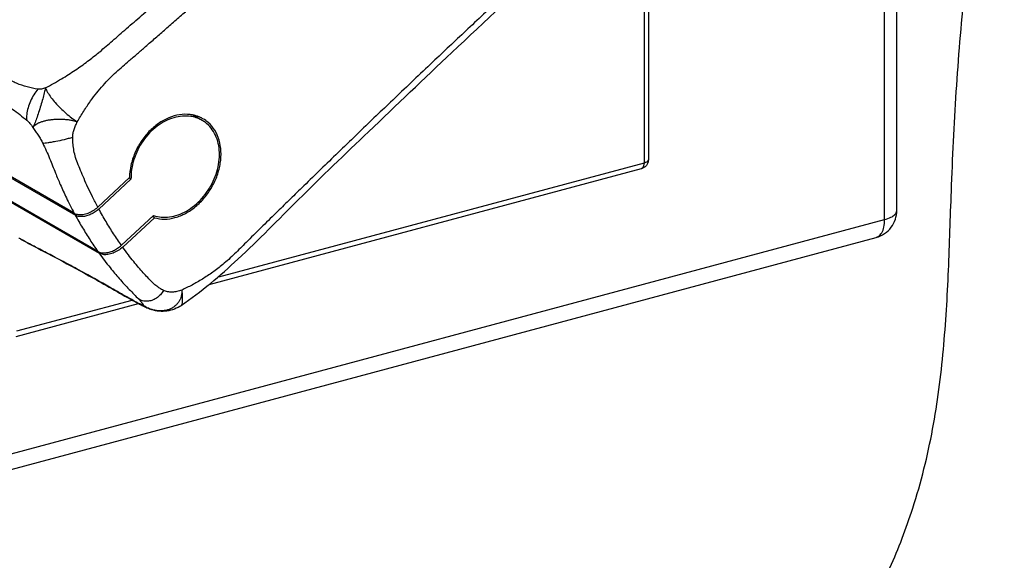
# Model space of a CAD drawing. Extents: x -423 to 950, y -225 to 672.
# Drawn here: x 253 to 306, y 193 to 222 of the extents above; entities that cross this region are included whole.
import ezdxf

# ---------------------------------------------------------------- set-up
doc = ezdxf.new("R2010")
doc.units = 0
doc.header["$LTSCALE"] = 2.574606
doc.header["$MEASUREMENT"] = 0
doc.layers.get('0').update_dxf_attribs({"linetype": 'CONTINUOUS'})

msp = doc.modelspace()

# ---------------------------------------------------------------- linework, layer by layer
for p, q in [((300.64173, 212.09257), (300.64173, 314.13879)), ((287.18848, 230.43781), (287.18847, 214.84752)), ((286.96997, 214.68492), (286.96999, 230.242)), ((299.98625, 211.60479), (299.98625, 229.34796)), ((256.09123, 211.94897), (240.726, 220.8236)), ((240.78332, 220.71645), (256.14799, 211.84214)), ((257.37058, 209.87677), (242.00592, 218.75108)), ((242.07508, 218.65491), (257.4403, 209.78028)), ((263.01244, 216.97622), (262.67836, 217.16918)), ((263.91219, 208.50421), (286.96997, 214.68492)), ((259.08161, 213.87683), (257.36561, 212.28473)), ((263.39133, 208.08499), (286.81792, 214.36457)), ((257.42202, 212.17762), (259.16291, 213.79282)), ((259.16291, 213.79282), (259.06556, 213.84905)), ((260.38551, 211.82745), (258.64462, 210.21224)), ((260.43068, 211.70814), (260.32359, 211.77)), ((172.71352, 177.48878), (299.98625, 211.60479)), ((258.71469, 210.11604), (260.43068, 211.70814)), ((172.25737, 176.52771), (299.5301, 210.64372)), ((252.93448, 205.282), (259.56786, 207.0601)), ((252.98161, 205.57423), (259.22789, 207.24857)), ((259.51909, 207.08615), (259.52444, 207.08321)), ((261.87341, 206.95053), (261.8731, 206.95031)), ((260.1955, 206.76204), (260.20094, 206.75991))]:
    msp.add_line(p, q)
for points, knots in [([(257.14483, 167.42592), (260.52074, 168.15555), (267.32333, 169.49617), (275.72673, 171.71463), (282.1786, 174.31934), (286.78376, 176.80867), (291.08138, 179.96471), (294.41454, 183.34256), (296.912, 186.64094), (298.75246, 189.59651), (300.31796, 192.71478), (301.68678, 196.25923), (302.66101, 200.22474), (303.21712, 204.55019), (303.46286, 208.85294), (303.59891, 213.51313), (303.83637, 218.54127), (304.30878, 224.32357), (305.12577, 230.46117), (305.91495, 236.62689), (306.30225, 242.44994), (306.48668, 249.69395), (306.39722, 257.99271), (306.46624, 267.33423), (306.33989, 274.94364), (305.86412, 281.51672), (305.38572, 287.10338), (305.01208, 292.73594), (304.92451, 298.30869), (305.1938, 302.87169), (305.12971, 306.38483), (304.81748, 308.99315), (304.08181, 311.51619), (302.93814, 313.87054), (301.69565, 315.5995), (300.55846, 316.79393), (299.55912, 317.66094), (298.77324, 318.19574), (298.30028, 318.47169), (298.27073, 318.48876)], [0, 0, 0, 0, 10.36158176, 20.8084269, 26.00368537, 31.20112672, 36.47240275, 41.94160541, 45.36968076, 48.86770197, 52.3721444, 55.82241344, 60.24544883, 64.58409254, 68.88848032, 73.17001036, 78.5709168, 83.98815538, 90.56816459, 97.1440176, 102.63126637, 108.06680141, 118.87995387, 127.52505232, 136.09433885, 141.700369, 147.29166049, 152.91639635, 158.63273575, 163.9978897, 166.6209666, 169.16538132, 171.85537997, 174.46412651, 176.98258172, 178.20643305, 179.40534464, 180.9457777, 181.04813734, 181.04813734, 181.04813734, 181.04813734]), ([(254.11934, 218.66217), (253.92254, 218.69222), (253.5312, 218.77636), (252.95934, 218.97319), (252.40106, 219.25149), (251.83807, 219.61703), (251.21172, 220.03342), (250.50816, 220.53353), (249.71318, 221.13245), (248.81292, 221.8576), (247.79301, 222.74219), (246.68872, 223.7868), (245.58165, 224.94418), (244.55349, 226.14273), (243.64369, 227.3331), (242.8541, 228.50199), (242.18171, 229.64245), (241.61831, 230.7548), (241.15414, 231.84502), (240.78085, 232.92142), (240.49234, 233.99309), (240.28485, 235.07078), (240.15753, 236.16641), (240.11288, 237.29096), (240.15627, 238.45706), (240.29745, 239.68369), (240.55242, 240.99346), (240.94482, 242.40248), (241.48452, 243.90154), (242.15983, 245.46048), (242.95934, 247.0436), (243.87118, 248.62672), (244.88808, 250.1917), (245.998, 251.7144), (247.18424, 253.16938), (248.43015, 254.53608), (249.30121, 255.39269), (249.74349, 255.80218)], [0, 0, 0, 0, 0.59724023, 1.19752956, 1.80981947, 2.46326374, 3.20982875, 4.06647026, 5.05228772, 6.1954733, 7.53374453, 9.10149975, 10.75403713, 12.3362744, 13.83644154, 15.24627297, 16.56551886, 17.80558725, 18.98432377, 20.11758374, 21.22068895, 22.31094672, 23.40708061, 24.52659263, 25.68396069, 26.90432313, 28.22712382, 29.68290049, 31.28780314, 33.00312375, 34.77659463, 36.60556553, 38.4813332, 40.37293264, 42.25569839, 44.11024545, 45.91845792, 45.91845792, 45.91845792, 45.91845792]), ([(257.46914, 220.6949), (257.70314, 220.89036), (258.18347, 221.31093), (258.94179, 221.96523), (259.76565, 222.68272), (260.66221, 223.46537), (261.63693, 224.32053), (262.69735, 225.2553), (263.85164, 226.27824), (265.10957, 227.39948), (266.48183, 228.63034), (267.98081, 229.98412), (269.61893, 231.47471), (271.41275, 233.12043), (273.32769, 234.89312), (275.24863, 236.68838), (277.03987, 238.37781), (278.63176, 239.8915), (280.0384, 241.23867), (281.29478, 242.44967), (282.42223, 243.54267), (283.43886, 244.53334), (284.35979, 245.43502), (285.19725, 246.25839), (285.95757, 247.00907), (286.64607, 247.69049), (287.27309, 248.31555), (287.86357, 248.8979), (288.3948, 249.49313), (288.87698, 250.10147), (289.31046, 250.72249), (289.57196, 251.14715), (289.69432, 251.36105)], [0, 0, 0, 0, 0.9146737, 1.91508054, 3.00481198, 4.19213391, 5.48540577, 6.89483769, 8.43295339, 10.11239268, 11.95012718, 13.96313233, 16.17184308, 18.59449144, 21.26623322, 24.00026852, 26.48221655, 28.65298867, 30.59027557, 32.32528965, 33.88796787, 35.30110809, 36.58376389, 37.75452784, 38.82437585, 39.78917012, 40.66053787, 41.48062282, 42.27656405, 43.05223606, 43.80806711, 44.54733571, 44.54733571, 44.54733571, 44.54733571]), ([(256.25176, 216.90497), (256.36333, 217.09781), (256.59567, 217.47895), (256.94915, 217.99711), (257.30278, 218.46295), (257.64414, 218.86831), (257.995, 219.24739), (258.35066, 219.58911), (258.71274, 219.90606), (259.0974, 220.23647), (259.50873, 220.59151), (259.98293, 221.00333), (260.49365, 221.44659), (261.04909, 221.93057), (261.61336, 222.42344), (262.20127, 222.93837), (262.80347, 223.46737), (263.44349, 224.03125), (264.10631, 224.61708), (264.82463, 225.25404), (265.57476, 225.9216), (266.36029, 226.62329), (267.14847, 227.33005), (267.9423, 228.04459), (268.73804, 228.76361), (269.57014, 229.51836), (270.43535, 230.30642), (271.31373, 231.10993), (272.17102, 231.89742), (273.01814, 232.67882), (273.87489, 233.47222), (274.72913, 234.2667), (275.57011, 235.05209), (276.49113, 235.9156), (277.50342, 236.86925), (278.56579, 237.8754), (279.5856, 238.84616), (280.5144, 239.73448), (281.39292, 240.57845), (282.24315, 241.39853), (283.11355, 242.24161), (284.00198, 243.10592), (284.88687, 243.9705), (285.74222, 244.81), (286.57055, 245.62575), (287.36008, 246.40852), (288.14124, 247.17809), (288.83132, 247.88699), (289.5127, 248.4612), (290.16221, 248.91984), (290.83965, 249.31831), (291.31061, 249.54745), (291.54684, 249.65194)], [0, 0, 0, 0, 0.66835134, 1.33851818, 1.880852, 2.42226034, 2.92772888, 3.42974095, 3.90108517, 4.37117786, 4.95103019, 5.53116207, 6.25537162, 6.97977612, 7.7413008, 8.50301019, 9.32437734, 10.1459614, 11.06194976, 11.97820776, 13.02613467, 14.07441217, 15.13806274, 16.20207231, 17.27859022, 18.35547172, 19.57227075, 20.78953071, 21.92681639, 23.06450613, 24.24697547, 25.42987546, 26.56426279, 27.69903542, 29.21742093, 30.73649095, 32.08864498, 33.44133521, 34.59214136, 35.74333025, 36.98516541, 38.22744076, 39.46180439, 40.69659667, 41.82290933, 42.94957196, 44.03183957, 45.11306193, 45.91540119, 46.70112237, 47.49571818, 48.27063754, 48.27063754, 48.27063754, 48.27063754]), ([(297.22403, 240.55236), (297.09125, 240.33106), (296.814, 239.89422), (296.39036, 239.30307), (295.96495, 238.77508), (295.56432, 238.3315), (295.1648, 237.93191), (294.73372, 237.55263), (294.26958, 237.15149), (293.75024, 236.69854), (293.20506, 236.22291), (292.68692, 235.76943), (292.22124, 235.36106), (291.78567, 234.97839), (291.32812, 234.57562), (290.81646, 234.12427), (290.27303, 233.64376), (289.6675, 233.10701), (289.03214, 232.54226), (288.38239, 231.96303), (287.74856, 231.3964), (287.10231, 230.81709), (286.42845, 230.21124), (285.72536, 229.57718), (285.0213, 228.94026), (284.2836, 228.27083), (283.51413, 227.57023), (282.72112, 226.84566), (281.93715, 226.12681), (281.121, 225.37594), (280.26485, 224.58528), (279.34008, 223.72786), (278.38788, 222.84139), (277.4372, 221.95245), (276.5166, 221.08808), (275.57859, 220.20385), (274.59478, 219.27251), (273.6072, 218.33334), (272.66283, 217.43138), (271.80962, 216.61323), (271.00571, 215.83953), (270.19567, 215.05732), (269.33169, 214.21991), (268.48576, 213.3967), (267.71262, 212.64149), (266.97545, 211.91965), (266.20415, 211.15988), (265.45571, 210.42738), (264.78267, 209.74598), (264.1853, 209.19968), (263.59648, 208.74964), (263.0409, 208.38135), (262.47932, 208.06072), (262.09956, 207.87403), (261.90953, 207.78742)], [0, 0, 0, 0, 0.77423832, 1.55136251, 2.18054106, 2.80736513, 3.34371776, 3.87467393, 4.5293725, 5.18426622, 5.94196083, 6.69988304, 7.24991984, 7.80007295, 8.43927099, 9.07862548, 9.84693221, 10.61546338, 11.50616093, 12.39715744, 13.22680557, 14.05671024, 15.00084173, 15.94530215, 16.89701155, 17.84905146, 18.93377656, 20.01892528, 21.07161464, 22.12469651, 23.34597146, 24.56777245, 25.90800917, 27.2488722, 28.47237209, 29.69638499, 31.1161189, 32.53653266, 33.78491718, 35.03381923, 36.0827968, 37.13213538, 38.41201841, 39.69243195, 40.67323882, 41.65435347, 42.78762731, 43.92125769, 44.79594397, 45.6609496, 46.34706641, 47.0170874, 47.65922095, 48.28573098, 48.28573098, 48.28573098, 48.28573098]), ([(261.87345, 206.95074), (262.96712, 207.70219), (265.15655, 209.55712), (268.37451, 212.87207), (272.25957, 216.58288), (276.81789, 220.93101), (281.77635, 225.54065), (286.62864, 229.93869), (290.85267, 233.74177), (294.5587, 236.87029), (296.70821, 238.98126), (297.58221, 240.08286)], [0, 0, 0, 0, 3.98086723, 8.57032325, 13.86293764, 20.09465059, 27.47031749, 34.17153964, 39.74328655, 44.51542081, 48.73403556, 48.73403556, 48.73403556, 48.73403556]), ([(241.55282, 228.65847), (241.74384, 228.32561), (242.13884, 227.67559), (242.74258, 226.77794), (243.34083, 225.95986), (243.96123, 225.16951), (244.63372, 224.37181), (245.42305, 223.49996), (246.29161, 222.60994), (247.37406, 221.58468), (248.6003, 220.52271), (249.86308, 219.54125), (250.99364, 218.73366), (251.9366, 218.14467), (252.77856, 217.5723), (253.26907, 217.19116), (253.51614, 216.98966)], [0, 0, 0, 0, 1.15134436, 2.28079938, 3.24440942, 4.19117782, 5.29455121, 6.37371542, 7.71878535, 9.0242225, 10.84558786, 12.58270309, 13.82071075, 15.01163782, 15.9173293, 16.87379168, 16.87379168, 16.87379168, 16.87379168]), ([(254.52731, 218.73295), (254.82376, 218.89012), (255.37168, 219.19967), (256.13375, 219.68354), (256.80588, 220.15857), (257.22017, 220.48828), (257.41705, 220.65155)], [0, 0, 0, 0, 1.00658916, 1.88683542, 2.70717361, 3.47448957, 3.47448957, 3.47448957, 3.47448957]), ([(254.52729, 218.73296), (254.51188, 218.64359), (254.46322, 218.44566), (254.37593, 218.12825), (254.27383, 217.77587), (254.16278, 217.41963), (254.05201, 217.09084), (253.95006, 216.81831), (253.88427, 216.65945), (253.85322, 216.59416)], [0, 0, 0, 0, 0.27206063, 0.61061412, 0.98788991, 1.3725239, 1.73002629, 2.0285236, 2.24542367, 2.24542367, 2.24542367, 2.24542367]), ([(254.52728, 218.73294), (254.49144, 218.72209), (254.42063, 218.70049), (254.3158, 218.67359), (254.21539, 218.65696), (254.14985, 218.65792), (254.11934, 218.66218)], [0, 0, 0, 0, 0.11234458, 0.222062986, 0.324524232, 0.416938598, 0.416938598, 0.416938598, 0.416938598]), ([(254.52729, 218.73296), (254.55908, 218.65035), (254.65167, 218.47482), (254.83379, 218.20999), (255.06597, 217.92684), (255.3359, 217.64047), (255.63023, 217.36558), (255.93459, 217.11712), (256.14513, 216.97011), (256.25023, 216.90554)], [0, 0, 0, 0, 0.26554092, 0.5919365, 0.9634401, 1.36281604, 1.77177733, 2.17070594, 2.54077421, 2.54077421, 2.54077421, 2.54077421]), ([(254.11934, 218.66217), (254.03784, 218.56984), (253.888, 218.36458), (253.70965, 218.02614), (253.58061, 217.669), (253.5101, 217.32111), (253.50477, 217.09405), (253.51614, 216.98967)], [0, 0, 0, 0, 0.36946635, 0.75839975, 1.14436546, 1.50460551, 1.81960414, 1.81960414, 1.81960414, 1.81960414]), ([(262.45683, 217.27852), (262.42639, 217.28365), (262.20756, 217.31515), (261.77867, 217.30322), (261.1914, 217.13184), (260.62763, 216.81706), (260.11681, 216.37626), (259.68487, 215.83278), (259.35412, 215.21491), (259.14181, 214.55557), (259.08557, 214.1005), (259.08161, 213.87683)], [0, 0, 0, 0, 0.0926345, 0.66313555, 1.2688719, 1.91142318, 2.58541292, 3.28041067, 3.9825521, 4.67646465, 5.34757293, 5.34757293, 5.34757293, 5.34757293]), ([(262.66679, 217.1279), (262.57918, 217.15546), (262.34187, 217.21038), (261.93814, 217.22323), (261.4679, 217.13447), (261.00291, 216.94625), (260.5595, 216.66516), (260.15491, 216.30204), (259.80388, 215.87029), (259.51858, 215.38539), (259.30959, 214.86535), (259.18467, 214.33012), (259.15961, 213.96917), (259.16291, 213.79282)], [0, 0, 0, 0, 0.27554887, 0.72769397, 1.20068381, 1.70114063, 2.22360635, 2.7679146, 3.32500013, 3.88641299, 4.44948074, 4.99987262, 5.52901011, 5.52901011, 5.52901011, 5.52901011]), ([(263.01255, 216.97611), (262.95008, 217.01218), (262.84197, 217.06585), (262.72906, 217.10774), (262.68325, 217.12264)], [0, 0, 0, 0, 0.21639231, 0.360900604, 0.360900604, 0.360900604, 0.360900604]), ([(263.06295, 217.06241), (263.00742, 217.09449), (262.89644, 217.1508), (262.78016, 217.19496), (262.72305, 217.21347)], [0, 0, 0, 0, 0.19237867, 0.372466715, 0.372466715, 0.372466715, 0.372466715]), ([(253.51614, 216.98966), (253.54564, 216.96531), (253.60444, 216.91001), (253.68759, 216.8152), (253.771, 216.70847), (253.82557, 216.63298), (253.85322, 216.59416)], [0, 0, 0, 0, 0.114746326, 0.241568164, 0.377997355, 0.520982827, 0.520982827, 0.520982827, 0.520982827]), ([(253.85322, 216.59416), (253.86982, 216.62296), (253.91538, 216.68021), (254.00632, 216.75561), (254.12314, 216.82549), (254.26336, 216.88789), (254.42419, 216.94154), (254.60338, 216.98526), (254.79761, 217.01826), (255.0011, 217.04016), (255.20785, 217.05024), (255.41398, 217.04867), (255.61623, 217.0361), (255.8086, 217.01278), (255.98194, 216.98167), (256.12769, 216.94695), (256.21342, 216.91929), (256.25023, 216.90554)], [0, 0, 0, 0, 0.09972772, 0.21689985, 0.35284508, 0.50680552, 0.67647093, 0.86081699, 1.0596101, 1.26709094, 1.47445173, 1.68025269, 1.88519213, 2.08202772, 2.26125842, 2.4132692, 2.53116628, 2.53116628, 2.53116628, 2.53116628]), ([(253.85322, 216.59416), (253.90159, 216.5234), (253.99827, 216.3836), (254.13912, 216.17372), (254.26978, 215.96235), (254.34716, 215.81738), (254.38225, 215.74395)], [0, 0, 0, 0, 0.25713048, 0.50994164, 0.75819625, 1.00234569, 1.00234569, 1.00234569, 1.00234569]), ([(256.00353, 216.06705), (256.00286, 216.13753), (256.01874, 216.2809), (256.07937, 216.49054), (256.16153, 216.69786), (256.22213, 216.83541), (256.25176, 216.90497)], [0, 0, 0, 0, 0.211443479, 0.429031053, 0.653159015, 0.879989425, 0.879989425, 0.879989425, 0.879989425]), ([(260.38551, 211.82745), (260.5208, 211.77948), (260.81031, 211.71755), (261.26371, 211.73151), (261.72553, 211.8477), (262.18094, 212.06092), (262.6139, 212.3629), (263.00826, 212.74209), (263.34962, 213.18395), (263.62506, 213.67155), (263.825, 214.18844), (263.9415, 214.71577), (263.96945, 215.23522), (263.90675, 215.72833), (263.75459, 216.17621), (263.51705, 216.56289), (263.25427, 216.82106), (263.07403, 216.9406), (263.01255, 216.97611)], [0, 0, 0, 0, 0.4306247, 0.87728117, 1.34975341, 1.84930607, 2.37774291, 2.92634633, 3.48428442, 4.04701257, 4.60058353, 5.14092048, 5.66049726, 6.15355734, 6.6232792, 7.06883274, 7.5030184, 7.71602986, 7.71602986, 7.71602986, 7.71602986]), ([(263.69821, 216.44135), (263.60157, 216.59672), (263.40694, 216.82999), (263.16281, 217.00472), (263.06295, 217.06241)], [0, 0, 0, 0, 0.548920505, 0.89493204, 0.89493204, 0.89493204, 0.89493204]), ([(254.38225, 215.74396), (254.42371, 215.74591), (254.51969, 215.75361), (254.68035, 215.77521), (254.87255, 215.80665), (255.16819, 215.86238), (255.47577, 215.92994), (255.78206, 216.00602), (255.93145, 216.04656), (256.00353, 216.06708)], [0, 0, 0, 0, 0.12450815, 0.28867731, 0.4862031, 0.70871159, 1.19113843, 1.43067466, 1.65547476, 1.65547476, 1.65547476, 1.65547476]), ([(257.36522, 212.28437), (257.26727, 212.46715), (257.08488, 212.81985), (256.83726, 213.33403), (256.62167, 213.81034), (256.43507, 214.25235), (256.26661, 214.66015), (256.13183, 215.04456), (256.0548, 215.41099), (256.01402, 215.7493), (256.00467, 215.96496), (256.00354, 216.06705)], [0, 0, 0, 0, 0.62213101, 1.19098641, 1.71192728, 2.19043427, 2.63021328, 3.03580941, 3.4102404, 3.75091626, 4.05720201, 4.05720201, 4.05720201, 4.05720201]), ([(260.43068, 211.70814), (260.60536, 211.65594), (260.98357, 211.60522), (261.56436, 211.69194), (262.14004, 211.92875), (262.68178, 212.29999), (263.16326, 212.78483), (263.56014, 213.35787), (263.8516, 213.98961), (264.02151, 214.64773), (264.05928, 215.29893), (263.9606, 215.90944), (263.79976, 216.27811), (263.69821, 216.44135)], [0, 0, 0, 0, 0.54693786, 1.12520927, 1.74292091, 2.39845498, 3.08266497, 3.78164422, 4.47912294, 5.15916759, 5.80907656, 6.42203194, 6.99878877, 6.99878877, 6.99878877, 6.99878877]), ([(254.38225, 215.74395), (254.51338, 215.46934), (254.75774, 214.93542), (255.04525, 214.17773), (255.34508, 213.46973), (255.67981, 212.74166), (255.94194, 212.2265), (256.09097, 211.94912)], [0, 0, 0, 0, 0.91294654, 1.76026623, 2.43050869, 3.2192108, 4.16384523, 4.16384523, 4.16384523, 4.16384523]), ([(286.83028, 214.36928), (286.85162, 214.37771), (286.90822, 214.41633), (286.95966, 214.53194), (286.96997, 214.62995), (286.96997, 214.68492)], [0, 0, 0, 0, 0.068839311, 0.198039856, 0.362968442, 0.362968442, 0.362968442, 0.362968442]), ([(287.10316, 214.56818), (287.07087, 214.52023), (287.00097, 214.44762), (286.91413, 214.39958), (286.87664, 214.38432)], [0, 0, 0, 0, 0.173433053, 0.294880089, 0.294880089, 0.294880089, 0.294880089]), ([(286.96997, 214.68492), (287.01739, 214.69763), (287.09378, 214.72558), (287.17836, 214.78744), (287.18636, 214.8351), (287.18629, 214.8475)], [0, 0, 0, 0, 0.147266742, 0.249251844, 0.286471984, 0.286471984, 0.286471984, 0.286471984]), ([(287.18847, 214.84752), (287.18847, 214.80127), (287.17471, 214.7024), (287.13231, 214.61146), (287.10316, 214.56818)], [0, 0, 0, 0, 0.138742134, 0.295296866, 0.295296866, 0.295296866, 0.295296866]), ([(256.09123, 211.94897), (256.1548, 211.91226), (256.31236, 211.86638), (256.57099, 211.87538), (256.84912, 211.95139), (257.12283, 212.08793), (257.28935, 212.21397), (257.36561, 212.28473)], [0, 0, 0, 0, 0.22023038, 0.47801806, 0.76861913, 1.07852349, 1.3906328, 1.3906328, 1.3906328, 1.3906328]), ([(256.14773, 211.84229), (256.27304, 211.61313), (256.53007, 211.16269), (256.93771, 210.50698), (257.22406, 210.0839), (257.37032, 209.87692)], [0, 0, 0, 0, 0.78357089, 1.55541851, 2.31574224, 2.31574224, 2.31574224, 2.31574224]), ([(257.42202, 212.17762), (257.35858, 212.11876), (257.22142, 212.01135), (256.99609, 211.88579), (256.76219, 211.80052), (256.53401, 211.76093), (256.32559, 211.76973), (256.20025, 211.81196), (256.14799, 211.84214)], [0, 0, 0, 0, 0.25961524, 0.51998135, 0.77089897, 1.00306879, 1.2102852, 1.39134229, 1.39134229, 1.39134229, 1.39134229]), ([(258.64421, 210.21186), (258.4979, 210.41862), (258.21143, 210.84147), (257.8038, 211.49719), (257.54687, 211.94788), (257.42162, 212.17724)], [0, 0, 0, 0, 0.75986497, 1.53176164, 2.31577121, 2.31577121, 2.31577121, 2.31577121]), ([(299.5301, 210.64372), (299.6884, 210.68616), (299.99655, 210.82594), (300.36109, 211.17239), (300.59038, 211.6123), (300.64173, 211.93478), (300.64173, 212.09257)], [0, 0, 0, 0, 0.49167158, 0.99393947, 1.48121767, 1.95458846, 1.95458846, 1.95458846, 1.95458846]), ([(299.98625, 211.60479), (300.10358, 211.63625), (300.30687, 211.70799), (300.5481, 211.85801), (300.63988, 212.01335), (300.64157, 212.08661), (300.64146, 212.09257)], [0, 0, 0, 0, 0.364426931, 0.642139154, 0.843529087, 0.861402838, 0.861402838, 0.861402838, 0.861402838]), ([(299.56637, 210.65634), (299.59123, 210.66536), (299.698, 210.71546), (299.85415, 210.8984), (299.96439, 211.22145), (299.98625, 211.47), (299.98625, 211.60479)], [0, 0, 0, 0, 0.07935547, 0.35098443, 0.68818103, 1.09256081, 1.09256081, 1.09256081, 1.09256081]), ([(253.17654, 210.55424), (253.36666, 210.44661), (254.04734, 210.09004), (255.36922, 209.39474), (257.25905, 208.3752), (258.63959, 207.57144), (259.40279, 207.15016)], [0, 0, 0, 0, 0.65539358, 2.30474961, 4.48124026, 7.09648887, 7.09648887, 7.09648887, 7.09648887]), ([(259.40786, 207.15926), (259.22613, 207.2578), (258.85024, 207.46534), (258.22752, 207.81931), (257.5501, 208.20633), (256.75589, 208.64901), (255.93136, 209.09905), (255.09212, 209.54585), (254.34761, 209.93561), (253.73385, 210.25528), (253.35703, 210.45788), (253.19393, 210.54831), (253.17837, 210.55698)], [0, 0, 0, 0, 0.62018602, 1.28807286, 2.14887486, 2.96069347, 4.01579877, 4.96688217, 5.81293633, 6.53689494, 7.04293274, 7.09635993, 7.09635993, 7.09635993, 7.09635993]), ([(257.37058, 209.87677), (257.42284, 209.84658), (257.54817, 209.80436), (257.75658, 209.79555), (257.98476, 209.83513), (258.21866, 209.9204), (258.44401, 210.04596), (258.58118, 210.15338), (258.64462, 210.21224)], [0, 0, 0, 0, 0.18104274, 0.38824729, 0.62041103, 0.87133115, 1.13170937, 1.39134506, 1.39134506, 1.39134506, 1.39134506]), ([(257.44004, 209.78043), (257.53528, 209.64782), (257.72847, 209.38621), (258.00857, 209.02769), (258.27566, 208.70282), (258.53103, 208.40623), (258.79447, 208.11375), (259.06469, 207.82974), (259.32426, 207.56402), (259.49069, 207.3918), (259.56863, 207.3111)], [0, 0, 0, 0, 0.48979794, 0.97550809, 1.36472166, 1.75140229, 2.14955318, 2.54547031, 2.92736686, 3.26395099, 3.26395099, 3.26395099, 3.26395099]), ([(258.71469, 210.11604), (258.63842, 210.04527), (258.47189, 209.91922), (258.19809, 209.7827), (257.92022, 209.70663), (257.68454, 209.69866), (257.55104, 209.73099), (257.50462, 209.74935)], [0, 0, 0, 0, 0.31214871, 0.62207071, 0.91266686, 1.17043298, 1.32021067, 1.32021067, 1.32021067, 1.32021067]), ([(260.92299, 207.77484), (260.85282, 207.80809), (260.70795, 207.88639), (260.49234, 208.03505), (260.27805, 208.23268), (260.06044, 208.46904), (259.82164, 208.7286), (259.56837, 209.02054), (259.29733, 209.34732), (259.00855, 209.71478), (258.81421, 209.97692), (258.7143, 210.11568)], [0, 0, 0, 0, 0.23296274, 0.49309016, 0.78348272, 1.10527295, 1.45688159, 1.84152488, 2.26459037, 2.73044994, 3.24340114, 3.24340114, 3.24340114, 3.24340114]), ([(260.92299, 207.77485), (260.87537, 207.69046), (260.76246, 207.53371), (260.54774, 207.34727), (260.30296, 207.22335), (260.04442, 207.17167), (259.79052, 207.19736), (259.63696, 207.26616), (259.56864, 207.31108)], [0, 0, 0, 0, 0.29068766, 0.57374632, 0.84539706, 1.10464873, 1.35402518, 1.59931692, 1.59931692, 1.59931692, 1.59931692]), ([(261.90953, 207.78742), (261.8257, 207.7531), (261.65608, 207.69988), (261.39756, 207.66939), (261.14949, 207.6907), (260.99442, 207.74094), (260.92299, 207.77484)], [0, 0, 0, 0, 0.27173995, 0.52998677, 0.77615802, 1.01335948, 1.01335948, 1.01335948, 1.01335948]), ([(261.90971, 207.78504), (261.91226, 207.75253), (261.91439, 207.68303), (261.90725, 207.57222), (261.88425, 207.44957), (261.84075, 207.31802), (261.7729, 207.18328), (261.71215, 207.09813), (261.67768, 207.05705)], [0, 0, 0, 0, 0.097824556, 0.208277376, 0.332513457, 0.4711434, 0.622554296, 0.783429551, 0.783429551, 0.783429551, 0.783429551]), ([(261.90971, 207.78504), (261.92317, 207.67281), (261.94228, 207.47496), (261.94658, 207.21587), (261.9295, 207.05021), (261.89586, 206.96483), (261.87373, 206.95005)], [0, 0, 0, 0, 0.339108625, 0.597802752, 0.769833305, 0.849643086, 0.849643086, 0.849643086, 0.849643086]), ([(259.70667, 207.01296), (259.688, 207.02055), (259.63197, 207.04487), (259.55147, 207.08367), (259.49004, 207.11552), (259.46504, 207.12871)], [0, 0, 0, 0, 0.060440333, 0.183210971, 0.268009286, 0.268009286, 0.268009286, 0.268009286]), ([(259.56863, 207.3111), (259.59069, 207.28819), (259.63186, 207.24501), (259.68303, 207.18898), (259.71199, 207.15576), (259.72249, 207.14338)], [0, 0, 0, 0, 0.09542882, 0.178947183, 0.227629709, 0.227629709, 0.227629709, 0.227629709]), ([(259.62023, 207.03189), (259.64861, 207.01682), (259.76496, 206.95593), (259.88307, 206.89832), (259.9735, 206.85755)], [0, 0, 0, 0, 0.096383353, 0.393974372, 0.393974372, 0.393974372, 0.393974372]), ([(259.81436, 206.97609), (259.78985, 206.98265), (259.7537, 206.99444), (259.71833, 207.00822), (259.70667, 207.01296)], [0, 0, 0, 0, 0.076097844, 0.113872294, 0.113872294, 0.113872294, 0.113872294]), ([(259.72249, 207.14338), (259.72738, 207.13762), (259.74488, 207.11675), (259.77148, 207.08335), (259.79829, 207.04515), (259.81478, 207.0153), (259.82165, 206.99422), (259.81952, 206.98166), (259.8163, 206.97746), (259.81436, 206.97609)], [0, 0, 0, 0, 0.022692232, 0.081688487, 0.128162903, 0.162184516, 0.184534606, 0.192414208, 0.199527413, 0.199527413, 0.199527413, 0.199527413]), ([(260.04345, 206.83695), (260.02356, 206.84698), (259.94454, 206.88879), (259.86881, 206.93684), (259.81436, 206.97609)], [0, 0, 0, 0, 0.066812706, 0.26818809, 0.26818809, 0.26818809, 0.26818809]), ([(259.81436, 206.97609), (259.86074, 206.9431), (259.96492, 206.8735), (260.09399, 206.80425), (260.17614, 206.76967), (260.19549, 206.76201)], [0, 0, 0, 0, 0.170745897, 0.375622402, 0.438053683, 0.438053683, 0.438053683, 0.438053683]), ([(261.8732, 206.95041), (261.84975, 206.93436), (261.70812, 206.84231), (261.42464, 206.71051), (261.00783, 206.62587), (260.59071, 206.64008), (260.32439, 206.7116), (260.20094, 206.7599)], [0, 0, 0, 0, 0.08525261, 0.50667983, 0.9281125, 1.34989106, 1.74757628, 1.74757628, 1.74757628, 1.74757628]), ([(261.67768, 207.05705), (261.64193, 207.01443), (261.56248, 206.934), (261.42385, 206.83344), (261.26781, 206.75422), (261.0981, 206.69775), (260.91809, 206.66529), (260.73118, 206.65735), (260.54069, 206.67379), (260.41457, 206.70056), (260.35196, 206.7178)], [0, 0, 0, 0, 0.16688682, 0.33740472, 0.51163861, 0.6898121, 0.87210574, 1.05858322, 1.24940832, 1.44425492, 1.44425492, 1.44425492, 1.44425492])]:
    msp.add_open_spline(points, degree=3, knots=knots)
for points in [[(257.41705, 220.65155), (257.43444, 220.66597), (257.4518, 220.68042), (257.46914, 220.6949)], [(262.67836, 217.16917), (262.60723, 217.21024), (262.53285, 217.24612), (262.45649, 217.27638)], [(262.54657, 217.26117), (262.51681, 217.26767), (262.48688, 217.27346), (262.45683, 217.27852)], [(262.72305, 217.21347), (262.66508, 217.23226), (262.6061, 217.24817), (262.54657, 217.26117)], [(262.68325, 217.12264), (262.67778, 217.12442), (262.67229, 217.12618), (262.66679, 217.1279)], [(262.67186, 217.22922), (262.69637, 217.20565), (262.72023, 217.18137), (262.74338, 217.15645)], [(262.74338, 217.15645), (262.75776, 217.14097), (262.77188, 217.12525), (262.78572, 217.10929)], [(286.8178, 214.36499), (286.82202, 214.36622), (286.82619, 214.36766), (286.83028, 214.36928)], [(286.87664, 214.38432), (286.85751, 214.37654), (286.83787, 214.36991), (286.81792, 214.36457)], [(253.17837, 210.55698), (253.14517, 210.57547), (253.11205, 210.59412), (253.07909, 210.61303)], [(299.5298, 210.64485), (299.54214, 210.64814), (299.55436, 210.65198), (299.56637, 210.65634)], [(257.50462, 209.74935), (257.4825, 209.7581), (257.4609, 209.76838), (257.4403, 209.78028)], [(259.40279, 207.15016), (259.44331, 207.12779), (259.48386, 207.10548), (259.52444, 207.08321)], [(259.46504, 207.12871), (259.44593, 207.1388), (259.42688, 207.149), (259.40786, 207.15926)], [(259.40786, 207.15926), (259.44305, 207.13224), (259.48032, 207.10772), (259.51912, 207.08621)], [(259.51994, 207.08603), (259.55325, 207.06777), (259.58668, 207.04971), (259.62023, 207.03189)], [(259.9735, 206.85755), (260.04692, 206.82444), (260.12119, 206.79312), (260.19621, 206.76383)], [(260.16456, 206.78174), (260.12349, 206.79854), (260.08306, 206.81697), (260.04345, 206.83695)], [(260.35196, 206.7178), (260.28832, 206.73533), (260.22565, 206.75676), (260.16456, 206.78174)]]:
    msp.add_open_spline(points, degree=3)

doc.saveas('drawing.dxf')
